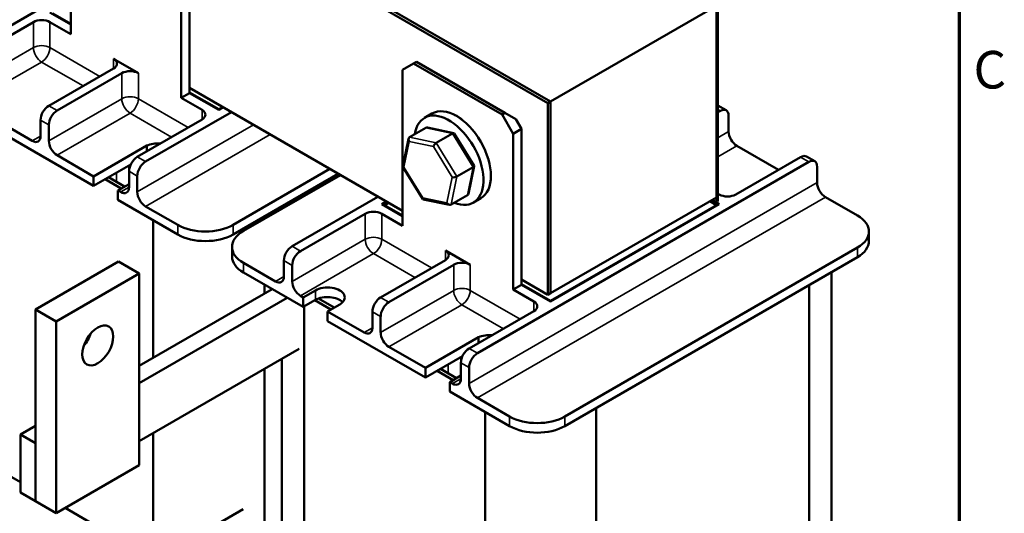
# Model space of a CAD drawing. Units: inches. Extents: x 0.04 to 1.79, y 0.02 to 1.4.
# Drawn here: x 1.44 to 1.79, y 0.73 to 0.91 of the extents above; entities that cross this region are included whole.
import ezdxf

# ---------------------------------------------------------------- set-up
doc = ezdxf.new("R2010")
doc.units = ezdxf.units.IN
doc.header["$LTSCALE"] = 0.083333
doc.header["$MEASUREMENT"] = 0
for name, color, linetype, lineweight in [('Border (ANSI)', 7, 'Continuous', 70), ('Visible (ANSI)', 7, 'Continuous', 50), ('Visible Narrow (ANSI)', 7, 'Continuous', 35)]:
    doc.layers.add(name, color=color, linetype=linetype, lineweight=lineweight)
doc.styles.add('Note Text (ANSI)', font='tahoma.ttf')

# ---------------------------------------------------------------- blocks, each defined once
blk = doc.blocks.new('Borders Default Border')
at = {"layer": 'Border (ANSI)', "flags": 128}
blk.add_lwpolyline([(0.75, 0.5), (0.75, 16.5), (21.25, 16.5), (21.25, 0.5), (0.75, 0.5)], dxfattribs=at)
at = {"layer": 'Border (ANSI)', "insert": (21.311, 10.5421), "char_height": 0.16, "attachment_point": 7, "style": 'Note Text (ANSI)'}
blk.add_mtext('C', dxfattribs=at)

msp = doc.modelspace()

# ---------------------------------------------------------------- linework, layer by layer
at = {"layer": 'Visible (ANSI)'}
for p, q in [((1.62472, 0.87746), (1.33009, 1.04757)), ((1.33107, 1.04813), (1.6257, 0.87803)), ((1.6257, 0.87803), (1.33107, 1.04813)), ((1.45529, 0.902), (1.45529, 0.95734)), ((1.49457, 0.87932), (1.49457, 0.93466)), ((1.49754, 0.88104), (1.49754, 0.93638)), ((1.4161, 0.89469), (1.44657, 0.91228)), ((1.45529, 0.90543), (1.44794, 0.90967)), ((1.44892, 0.90933), (1.45529, 0.90566)), ((1.6257, 0.87803), (1.68463, 0.91205)), ((1.68463, 0.84401), (1.68463, 0.91205)), ((1.68463, 0.84106), (1.68463, 0.91205)), ((1.68518, 0.91237), (1.68518, 0.84251)), ((1.44203, 0.90626), (1.41905, 0.89299)), ((1.45529, 0.902), (1.44792, 0.90626)), ((1.47935, 0.88811), (1.47051, 0.89322)), ((1.57707, 0.89157), (1.57807, 0.89215)), ((1.57807, 0.89215), (1.6095, 0.87401)), ((1.44753, 0.87655), (1.47051, 0.88981)), ((1.57314, 0.8893), (1.57707, 0.89157)), ((1.57314, 0.83396), (1.57314, 0.8893)), ((1.60849, 0.87343), (1.57707, 0.89157)), ((1.47346, 0.88811), (1.45048, 0.87484)), ((1.49754, 0.88285), (1.57314, 0.8392)), ((1.49754, 0.88126), (1.50785, 0.87531)), ((1.49754, 0.88104), (1.49457, 0.87932)), ((1.50194, 0.87507), (1.49457, 0.87932)), ((1.50785, 0.87508), (1.49754, 0.88104)), ((1.62472, 0.87746), (1.6257, 0.87803)), ((1.6257, 0.87803), (1.6257, 0.80999)), ((1.6257, 0.80999), (1.6257, 0.87803)), ((1.51237, 0.87429), (1.4819, 0.8567)), ((1.50785, 0.87531), (1.50922, 0.8761)), ((1.50942, 0.87599), (1.50785, 0.87508)), ((1.50785, 0.87508), (1.50785, 0.87531)), ((1.62472, 0.80942), (1.62472, 0.87746)), ((1.68518, 0.87665), (1.6881, 0.87496)), ((1.68602, 0.87475), (1.68518, 0.87427)), ((1.44164, 0.86407), (1.42867, 0.87156)), ((1.44458, 0.86577), (1.44458, 0.87144)), ((1.47896, 0.8584), (1.50194, 0.87167)), ((1.58359, 0.87377), (1.58094, 0.87223)), ((1.6095, 0.87401), (1.60849, 0.87343)), ((1.60849, 0.87343), (1.61242, 0.86662)), ((1.6095, 0.87401), (1.61342, 0.87174)), ((1.61539, 0.86834), (1.61342, 0.87174)), ((1.68897, 0.86738), (1.68897, 0.87305)), ((1.42867, 0.86815), (1.46344, 0.84808)), ((1.44753, 0.86407), (1.44753, 0.86974)), ((1.57566, 0.86534), (1.58147, 0.8687)), ((1.59133, 0.86684), (1.58201, 0.86877)), ((1.61242, 0.86662), (1.61539, 0.86834)), ((1.61539, 0.81299), (1.61539, 0.86834)), ((1.57326, 0.85503), (1.57532, 0.86484)), ((1.58512, 0.86339), (1.59093, 0.86674)), ((1.59857, 0.85524), (1.59149, 0.86673)), ((1.61242, 0.81128), (1.61242, 0.86662)), ((1.46344, 0.85148), (1.48231, 0.86238)), ((1.48231, 0.86238), (1.48231, 0.86034)), ((1.69191, 0.86228), (1.70664, 0.85377)), ((1.46344, 0.85148), (1.45048, 0.85897)), ((1.69152, 0.84504), (1.7145, 0.85831)), ((1.71658, 0.85852), (1.71953, 0.85682)), ((1.4766, 0.85568), (1.46344, 0.84808)), ((1.47601, 0.84763), (1.47601, 0.8533)), ((1.47611, 0.8554), (1.47611, 0.85423)), ((1.54733, 0.8541), (1.51294, 0.83425)), ((1.58036, 0.84341), (1.57328, 0.8549)), ((1.59248, 0.85143), (1.59829, 0.85479)), ((1.59653, 0.84529), (1.59859, 0.8551)), ((1.71745, 0.85661), (1.59975, 0.78866)), ((1.72039, 0.84924), (1.72039, 0.85491)), ((1.46344, 0.84808), (1.46344, 0.85148)), ((1.46756, 0.85046), (1.47326, 0.84717)), ((1.47444, 0.84785), (1.46874, 0.85114)), ((1.47896, 0.84593), (1.47896, 0.8516)), ((1.51294, 0.83084), (1.55028, 0.8524)), ((1.51667, 0.83209), (1.55106, 0.85195)), ((1.47601, 0.84876), (1.47208, 0.84649)), ((1.47208, 0.84649), (1.47208, 0.84309)), ((1.47306, 0.84593), (1.47208, 0.84649)), ((1.47208, 0.84309), (1.49329, 0.83084)), ((1.53395, 0.82665), (1.56442, 0.84424)), ((1.58984, 0.84136), (1.58052, 0.84329)), ((1.59619, 0.84479), (1.59038, 0.84143)), ((1.60095, 0.84369), (1.5983, 0.84216)), ((1.6257, 0.80999), (1.68463, 0.84401)), ((1.68305, 0.8431), (1.68561, 0.84163)), ((1.68518, 0.8453), (1.68563, 0.84504)), ((1.72334, 0.84414), (1.73473, 0.83756)), ((1.49329, 0.83425), (1.4819, 0.84082)), ((1.56579, 0.84163), (1.56736, 0.84254)), ((1.57314, 0.83739), (1.56579, 0.84163)), ((1.56815, 0.84208), (1.56677, 0.84129)), ((1.56677, 0.84129), (1.57314, 0.83761)), ((1.56677, 0.84106), (1.56677, 0.84129)), ((1.68561, 0.84163), (1.6257, 0.80704)), ((1.6257, 0.80727), (1.68463, 0.84129)), ((1.68463, 0.84129), (1.68227, 0.84265)), ((1.68463, 0.84106), (1.68463, 0.84129)), ((1.48459, 0.83587), (1.48459, 0.78703)), ((1.52408, 0.83728), (1.52408, 0.83637)), ((1.55988, 0.83822), (1.5369, 0.82495)), ((1.57314, 0.83396), (1.56577, 0.83822)), ((1.7388, 0.83189), (1.7388, 0.82849)), ((1.5126, 0.82642), (1.5126, 0.82302)), ((1.73473, 0.82622), (1.63079, 0.76621)), ((1.56538, 0.8085), (1.58836, 0.82177)), ((1.5972, 0.82007), (1.58836, 0.82517)), ((1.63079, 0.7628), (1.73473, 0.82282)), ((1.47228, 0.82121), (1.44281, 0.80419)), ((1.47228, 0.82121), (1.47964, 0.81695)), ((1.52806, 0.81417), (1.51667, 0.82075)), ((1.53101, 0.81588), (1.53101, 0.82155)), ((1.53395, 0.81417), (1.53395, 0.81984)), ((1.59131, 0.82007), (1.56833, 0.8068)), ((1.45018, 0.79994), (1.47964, 0.81695)), ((1.47964, 0.81695), (1.47964, 0.74891)), ((1.51667, 0.81735), (1.53788, 0.8051)), ((1.61539, 0.81481), (1.62472, 0.80942)), ((1.72551, 0.81749), (1.72551, 0.70272)), ((1.52688, 0.81145), (1.47964, 0.78418)), ((1.52408, 0.81307), (1.52408, 0.80984)), ((1.61539, 0.81299), (1.61242, 0.81128)), ((1.61979, 0.80703), (1.61242, 0.81128)), ((1.61539, 0.81322), (1.6257, 0.80727)), ((1.6257, 0.80704), (1.61539, 0.81299)), ((1.71762, 0.81293), (1.71762, 0.69132)), ((1.53219, 0.80839), (1.47964, 0.77806)), ((1.53788, 0.8085), (1.5369, 0.80907)), ((1.53788, 0.8085), (1.5422, 0.811)), ((1.53788, 0.8051), (1.53788, 0.8085)), ((1.54888, 0.80488), (1.5433, 0.8081)), ((1.62472, 0.80942), (1.6257, 0.80999)), ((1.5422, 0.8076), (1.53788, 0.8051)), ((1.53818, 0.80528), (1.53818, 0.68472)), ((1.54201, 0.80748), (1.5477, 0.80419)), ((1.55085, 0.80601), (1.54652, 0.80351)), ((1.6257, 0.80704), (1.6257, 0.80727)), ((1.44281, 0.80419), (1.45018, 0.79994)), ((1.44281, 0.80419), (1.44281, 0.73615)), ((1.54652, 0.80351), (1.54652, 0.80011)), ((1.55949, 0.79603), (1.54652, 0.80351)), ((1.56243, 0.79773), (1.56243, 0.8034)), ((1.56538, 0.79603), (1.56538, 0.8017)), ((1.59681, 0.79036), (1.61979, 0.80363)), ((1.45018, 0.7319), (1.45018, 0.79994)), ((1.54652, 0.80011), (1.58129, 0.78004)), ((1.58129, 0.78344), (1.60016, 0.79434)), ((1.60016, 0.79434), (1.60016, 0.7923)), ((1.58129, 0.78344), (1.56833, 0.79093)), ((1.47964, 0.75742), (1.53644, 0.79021)), ((1.59445, 0.78764), (1.58129, 0.78004)), ((1.59396, 0.78735), (1.59396, 0.78618)), ((1.53029, 0.78666), (1.53029, 0.69612)), ((1.58129, 0.78004), (1.58129, 0.78344)), ((1.59386, 0.77959), (1.59386, 0.78526)), ((1.59681, 0.77789), (1.59681, 0.78356)), ((1.52408, 0.78307), (1.52408, 0.71567)), ((1.58541, 0.78242), (1.59111, 0.77913)), ((1.59229, 0.77981), (1.58659, 0.7831)), ((1.59386, 0.78072), (1.58993, 0.77845)), ((1.58993, 0.77845), (1.58993, 0.77505)), ((1.59091, 0.77789), (1.58993, 0.77845)), ((1.58993, 0.77505), (1.61115, 0.7628)), ((1.61115, 0.76621), (1.59975, 0.77278)), ((1.60244, 0.76783), (1.60244, 0.65295)), ((1.64193, 0.76924), (1.64193, 0.64762)), ((1.44281, 0.76292), (1.43751, 0.75985)), ((1.44281, 0.75679), (1.43751, 0.75985)), ((1.43751, 0.75985), (1.43751, 0.73922)), ((1.48459, 0.76027), (1.48459, 0.72099)), ((1.44281, 0.73615), (1.44281, 0.75679)), ((1.43751, 0.74284), (1.42033, 0.75276)), ((1.47964, 0.74891), (1.45018, 0.7319)), ((1.43751, 0.73922), (1.44281, 0.73615)), ((1.44281, 0.73615), (1.45018, 0.7319)), ((1.51657, 0.73333), (1.40966, 0.6716)), ((1.47998, 0.71833), (1.45332, 0.73372))]:
    msp.add_line(p, q, dxfattribs=at)
for centre, major_axis, ratio, start_param, end_param in [((1.44498, 0.90456), (-0.00417, 0), 0.57735, 3.926991, 5.497787), ((1.46756, 0.89151), (0.00417, 0), 0.57735, 5.497787, 7.068583), ((1.4764, 0.88641), (-0.00417, 0), 0.57735, 3.926991, 5.497787), ((1.44753, 0.87314), (-0.00208, -0.00361), 0.57735, 3.926991, 5.497787), ((1.45048, 0.87144), (0.00208, 0.00361), 0.57735, 0.785398, 2.356194), ((1.49899, 0.87337), (0.00417, 0), 0.57735, 5.497787, 7.068583), ((1.58962, 0.8572), (-0.00868, 0.01504), 0.57735, 2.511976, 6.912802), ((1.59227, 0.85873), (-0.00868, 0.01504), 0.57735, 3.141593, 6.283185), ((1.68602, 0.87135), (0.00208, 0.00361), 0.57735, 5.497787, 7.068583), ((1.59278, 0.86678), (0.00364, -0.0063), 0.57735, 2.007477, 2.563842), ((1.58215, 0.86761), (0.0007, -0.00107), 0.706825, 2.527792, 3.101769), ((1.69191, 0.86568), (-0.00208, 0.00361), 0.57735, 0.785398, 2.356194), ((1.44164, 0.86747), (0.00208, -0.00361), 0.57735, 5.497787, 7.068583), ((1.45048, 0.86237), (0.00208, -0.00361), 0.57735, 3.926991, 5.497787), ((1.57633, 0.86425), (0.0007, -0.00107), 0.706825, 3.101769, 4.672565), ((1.59074, 0.86583), (0.000682, 0.000973), 0.446385, 6.092796, 7.047552), ((1.4862, 0.85964), (0.00614, 0), 0.57735, 1.413982, 2.256924), ((1.58493, 0.86247), (-0.000682, -0.000973), 0.446385, 3.905959, 5.476756), ((1.47896, 0.855), (-0.00208, -0.00361), 0.57735, 3.926991, 5.497787), ((1.7145, 0.85491), (0.00208, 0.00361), 0.57735, 0, 0.785398), ((1.71745, 0.85321), (0.00208, 0.00361), 0.57735, 5.497787, 7.068583), ((1.4819, 0.8533), (0.00208, 0.00361), 0.57735, 0.785398, 2.356194), ((1.57442, 0.85517), (-0.00117, -0.0002), 0.380492, 6.13262, 7.049791), ((1.59743, 0.85497), (0.00117, 0.0002), 0.380492, 5.478995, 6.433751), ((1.59161, 0.85161), (-0.00117, -0.0002), 0.380492, 0.766606, 2.337402), ((1.47306, 0.84933), (0.00208, -0.00361), 0.57735, 5.497787, 7.068583), ((1.72334, 0.84754), (-0.00208, 0.00361), 0.57735, 0.785398, 2.356194), ((1.4819, 0.84423), (0.00208, -0.00361), 0.57735, 3.926991, 5.497787), ((1.58111, 0.8443), (-0.000682, -0.000973), 0.446385, 5.476756, 6.473575), ((1.59552, 0.84588), (-0.0007, 0.00107), 0.706825, 3.101769, 3.755394), ((1.68857, 0.84674), (0.00417, 0), 0.57735, 3.926991, 5.497787), ((1.5897, 0.84253), (-0.0007, 0.00107), 0.706825, 1.530973, 3.101769), ((1.56283, 0.83651), (-0.00417, 0), 0.57735, 3.926991, 5.497787), ((1.72491, 0.83189), (0.01389, 0), 0.57735, 5.497787, 7.068583), ((1.50312, 0.83992), (-0.01389, 0), 0.57735, 0.785398, 2.356194), ((1.50312, 0.83651), (0.01389, 0), 0.57735, 3.926991, 5.497787), ((1.52649, 0.82642), (-0.01389, 0), 0.57735, 5.497787, 7.068583), ((1.53395, 0.82325), (-0.00208, -0.00361), 0.57735, 3.926991, 5.497787), ((1.72491, 0.82849), (0.01389, 0), 0.57735, 5.497787, 6.283185), ((1.52649, 0.82302), (-0.01389, 0), 0.57735, 0, 0.785398), ((1.5369, 0.82155), (0.00208, 0.00361), 0.57735, 0.785398, 2.356194), ((1.58541, 0.82347), (0.00417, 0), 0.57735, 5.497787, 7.068583), ((1.59425, 0.81837), (-0.00417, 0), 0.57735, 3.926991, 5.497787), ((1.52806, 0.81758), (0.00208, -0.00361), 0.57735, 5.497787, 7.068583), ((1.5369, 0.81247), (0.00208, -0.00361), 0.57735, 3.926991, 5.497787), ((1.54652, 0.8085), (0.00611, 0), 0.57735, 5.497787, 8.63938), ((1.54652, 0.8051), (-0.00611, 0), 0.57735, 3.644664, 5.497787), ((1.56538, 0.8051), (-0.00208, -0.00361), 0.57735, 3.926991, 5.497787), ((1.56833, 0.8034), (0.00208, 0.00361), 0.57735, 0.785398, 2.356194), ((1.61684, 0.80533), (0.00417, 0), 0.57735, 5.497787, 7.068583), ((1.55949, 0.79943), (0.00208, -0.00361), 0.57735, 5.497787, 7.068583), ((1.45755, 0.79569), (0.00389, 0.00674), 0.57735, 4.385413, 5.039365), ((1.56833, 0.79433), (0.00208, -0.00361), 0.57735, 3.926991, 5.497787), ((1.60405, 0.79159), (0.00614, 0), 0.57735, 1.413982, 2.256924), ((1.59681, 0.78696), (-0.00208, -0.00361), 0.57735, 3.926991, 5.497787), ((1.59975, 0.78526), (0.00208, 0.00361), 0.57735, 0.785398, 2.356194), ((1.59091, 0.78129), (0.00208, -0.00361), 0.57735, 5.497787, 7.068583), ((1.59975, 0.77618), (0.00208, -0.00361), 0.57735, 3.926991, 5.497787), ((1.62097, 0.77188), (-0.01389, 0), 0.57735, 0.785398, 2.356194), ((1.62097, 0.76847), (0.01389, 0), 0.57735, 3.926991, 5.497787)]:
    msp.add_ellipse(centre, major_axis=major_axis, ratio=ratio, start_param=start_param, end_param=end_param, dxfattribs=at)
msp.add_ellipse((1.46491, 0.79144), major_axis=(0.00389, 0.00674), ratio=0.57735, dxfattribs=at)
at = {"layer": 'Visible Narrow (ANSI)'}
for p, q in [((1.44203, 0.90626), (1.44203, 0.89718)), ((1.44792, 0.89718), (1.44792, 0.90626)), ((1.44203, 0.89718), (1.4161, 0.88222)), ((1.4656, 0.88698), (1.44792, 0.89718)), ((1.41905, 0.87711), (1.44498, 0.89208)), ((1.44498, 0.89208), (1.45971, 0.88358)), ((1.47051, 0.89322), (1.47051, 0.88981)), ((1.47346, 0.88811), (1.47346, 0.87904)), ((1.47935, 0.87904), (1.47935, 0.88811)), ((1.47346, 0.87904), (1.44753, 0.86407)), ((1.49703, 0.86883), (1.47935, 0.87904)), ((1.45048, 0.87484), (1.44753, 0.87655)), ((1.50194, 0.87507), (1.50194, 0.87167)), ((1.68518, 0.87524), (1.68602, 0.87475)), ((1.44458, 0.87144), (1.44753, 0.86974)), ((1.45048, 0.85897), (1.4764, 0.87394)), ((1.4764, 0.87394), (1.49113, 0.86543)), ((1.52022, 0.86975), (1.47896, 0.84593)), ((1.58147, 0.8687), (1.59093, 0.86674)), ((1.68897, 0.86738), (1.68518, 0.86519)), ((1.44458, 0.86577), (1.44164, 0.86407)), ((1.4819, 0.84082), (1.52612, 0.86635)), ((1.57364, 0.85471), (1.57555, 0.8638)), ((1.57555, 0.8638), (1.58414, 0.86202)), ((1.58512, 0.86339), (1.57566, 0.86534)), ((1.59093, 0.86674), (1.59829, 0.85479)), ((1.58414, 0.86202), (1.59083, 0.85116)), ((1.59248, 0.85143), (1.58512, 0.86339)), ((1.68518, 0.85839), (1.69191, 0.86228)), ((1.4819, 0.8567), (1.47896, 0.8584)), ((1.7145, 0.85831), (1.71745, 0.85661)), ((1.47601, 0.8533), (1.47896, 0.8516)), ((1.58032, 0.84385), (1.57364, 0.85471)), ((1.59829, 0.85479), (1.59619, 0.84479)), ((1.46915, 0.85091), (1.46915, 0.85138)), ((1.46931, 0.85147), (1.46931, 0.85081)), ((1.47151, 0.84954), (1.47151, 0.85274)), ((1.59083, 0.85116), (1.58892, 0.84207)), ((1.59038, 0.84143), (1.59248, 0.85143)), ((1.47601, 0.84763), (1.47306, 0.84593)), ((1.72039, 0.84924), (1.59681, 0.77789)), ((1.58892, 0.84207), (1.58032, 0.84385)), ((1.59975, 0.77278), (1.72334, 0.84414)), ((1.55988, 0.83822), (1.55988, 0.82914)), ((1.56577, 0.82914), (1.56577, 0.83822)), ((1.49329, 0.83425), (1.49329, 0.83084)), ((1.51294, 0.83425), (1.51294, 0.83084)), ((1.55988, 0.82914), (1.53395, 0.81417)), ((1.58345, 0.81894), (1.56577, 0.82914)), ((1.5369, 0.82495), (1.53395, 0.82665)), ((1.73473, 0.82622), (1.73473, 0.82282)), ((1.5369, 0.80907), (1.56283, 0.82404)), ((1.56283, 0.82404), (1.57756, 0.81554)), ((1.58836, 0.82517), (1.58836, 0.82177)), ((1.51667, 0.82075), (1.51667, 0.81735)), ((1.53101, 0.82155), (1.53395, 0.81984)), ((1.59131, 0.82007), (1.59131, 0.811)), ((1.5972, 0.811), (1.5972, 0.82007)), ((1.53101, 0.81588), (1.52806, 0.81417)), ((1.5422, 0.811), (1.5422, 0.8076)), ((1.59131, 0.811), (1.56538, 0.79603)), ((1.56833, 0.8068), (1.56538, 0.8085)), ((1.61488, 0.80079), (1.5972, 0.811)), ((1.56833, 0.79093), (1.59425, 0.8059)), ((1.59425, 0.8059), (1.60898, 0.79739)), ((1.61979, 0.80703), (1.61979, 0.80363)), ((1.56243, 0.8034), (1.56538, 0.8017)), ((1.56243, 0.79773), (1.55949, 0.79603)), ((1.59975, 0.78866), (1.59681, 0.79036)), ((1.58701, 0.78286), (1.58701, 0.78334)), ((1.58716, 0.78343), (1.58716, 0.78277)), ((1.58936, 0.7815), (1.58936, 0.7847)), ((1.59386, 0.78526), (1.59681, 0.78356)), ((1.59386, 0.77959), (1.59091, 0.77789)), ((1.61115, 0.76621), (1.61115, 0.7628)), ((1.63079, 0.76621), (1.63079, 0.7628))]:
    msp.add_line(p, q, dxfattribs=at)
for centre, major_axis, start_param, end_param in [((1.44498, 0.89548), (0.00417, 0), 0.785398, 2.356194), ((1.44498, 0.89548), (-0.00208, 0.00361), 0.785398, 2.356194), ((1.44498, 0.89548), (0.00208, 0.00361), 3.926991, 5.497787), ((1.4764, 0.87734), (0.00417, 0), 0.785398, 2.356194), ((1.4764, 0.87734), (-0.00208, 0.00361), 0.785398, 2.356194), ((1.4764, 0.87734), (0.00208, 0.00361), 3.926991, 5.497787), ((1.56283, 0.82744), (0.00417, 0), 0.785398, 2.356194), ((1.56283, 0.82744), (-0.00208, 0.00361), 0.785398, 2.356194), ((1.56283, 0.82744), (0.00208, 0.00361), 3.926991, 5.497787), ((1.59425, 0.8093), (0.00417, 0), 0.785398, 2.356194), ((1.59425, 0.8093), (-0.00208, 0.00361), 0.785398, 2.356194), ((1.59425, 0.8093), (0.00208, 0.00361), 3.926991, 5.497787)]:
    msp.add_ellipse(centre, major_axis=major_axis, ratio=0.57735, start_param=start_param, end_param=end_param, dxfattribs=at)

# ---------------------------------------------------------------- block references
at = {"xscale": 0.0833333333333333, "yscale": 0.0833333333333333, "zscale": 0.0833333333333333}
msp.add_blockref('Borders Default Border', (0, 0), dxfattribs=at)

doc.saveas('drawing.dxf')
